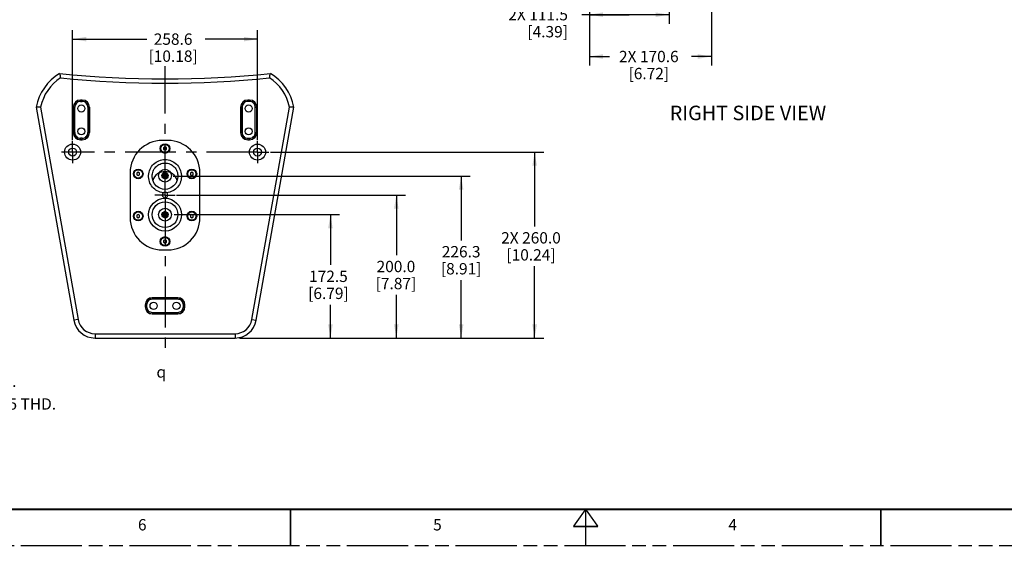
# Model space of a CAD drawing. Units: inches. Extents: x 0 to 136, y 0 to 88.
# Drawn here: x 36 to 90, y 0 to 29 of the extents above; entities that cross this region are included whole.
import ezdxf

# ---------------------------------------------------------------- set-up
doc = ezdxf.new("R2010")
doc.units = ezdxf.units.IN
doc.header["$LTSCALE"] = 7.48
doc.header["$MEASUREMENT"] = 0
doc.linetypes.add('CENTER', pattern=[0.6, 0.375, -0.075, 0.075, -0.075])
doc.linetypes.add('PHANTOM', pattern=[0.8, 0.45, -0.05, 0.1, -0.05, 0.1, -0.05])
doc.layers.get('0').update_dxf_attribs({"linetype": 'CONTINUOUS'})
for name, color, linetype in [('3_AXES_OTHER', 7, 'CONTINUOUS'), ('7_ALL_ROUNDS', 7, 'CONTINUOUS'), ('9_COSMETICS', 7, 'CONTINUOUS'), ('DEFAULT_3', 7, 'PHANTOM')]:
    doc.layers.add(name, color=color, linetype=linetype)
doc.styles.get("Standard").update_dxf_attribs({"font": 'txt', "width": 0.8})
doc.styles.add('TEXTSTYLE_1', font='gdt', dxfattribs={"width": 0.8})
doc.styles.add('TEXTSTYLE_2', font='txt', dxfattribs={"width": 0.8})
doc.dimstyles.new('DIMSTYLE_2', dxfattribs={"dimtxt": 0.625, "dimasz": 0.75, "dimexe": 0.125, "dimexo": 0.0625, "dimgap": 0.078125, "dimtad": 0, "dimtih": 1, "dimtoh": 1, "dimdec": 1, "dimzin": 0, "dimdsep": 46, "dimtxsty": 'STANDARD', "dimblk": '_FILLED', "dimblk1": '_FILLED', "dimblk2": '_FILLED', "dimcen": 0.09, "dimadec": 0, "dimazin": 0, "dimtp": 0.1, "dimtm": 0.1, "dimtfac": 1, "dimtdec": 1, "dimtofl": 0, "dimtmove": 0, "dimatfit": 3, "dimldrblk": '_FILLED', "dimfxl": 1, "dimtolj": 1, "dimtzin": 0, "dimarcsym": 0})

# ---------------------------------------------------------------- blocks, each defined once
blk = doc.blocks.new('_FILLED')
at = {"color": 0, "linetype": 'BYBLOCK'}
blk.add_solid([(0, 0), (-1, 0.167), (-1, -0.167)], dxfattribs=at)
blk = doc.blocks.new('*D8')
at = {"color": 2, "linetype": 'CONTINUOUS'}
for p, q in [((44.349, 18.222), (53.449, 18.222)), ((52.949, 18.222), (52.949, 15.451)), ((52.949, 11.43), (52.949, 13.264)), ((47.945, 11.43), (53.449, 11.43))]:
    blk.add_line(p, q, dxfattribs=at)
at = {"color": 2, "linetype": 'CONTINUOUS', "xscale": 0.75, "yscale": 0.75, "zscale": 0.75}
for p, rotation in [((52.949, 18.222), 90), ((52.949, 11.43), 270)]:
    blk.add_blockref('_FILLED', p, dxfattribs=dict(at, rotation=rotation))
at = {"color": 2, "linetype": 'CONTINUOUS', "insert": (52.838, 15.139), "char_height": 0.625, "width": 3.54911, "attachment_point": 2, "line_spacing_factor": 0.9}
blk.add_mtext('172.5\\P[6.79]', dxfattribs=at)
blk = doc.blocks.new('*D9')
at = {"color": 2, "linetype": 'CONTINUOUS'}
for p, q in [((44.287, 20.339), (60.644, 20.339)), ((60.144, 20.339), (60.144, 16.807)), ((60.144, 11.43), (60.144, 14.619)), ((47.945, 11.43), (60.644, 11.43))]:
    blk.add_line(p, q, dxfattribs=at)
at = {"color": 2, "linetype": 'CONTINUOUS', "xscale": 0.75, "yscale": 0.75, "zscale": 0.75}
for p, rotation in [((60.144, 20.339), 90), ((60.144, 11.43), 270)]:
    blk.add_blockref('_FILLED', p, dxfattribs=dict(at, rotation=rotation))
at = {"color": 2, "linetype": 'CONTINUOUS', "insert": (60.144, 16.494), "char_height": 0.625, "width": 3.41518, "attachment_point": 2, "line_spacing_factor": 0.9}
blk.add_mtext('226.3\\P[8.91]', dxfattribs=at)
blk = doc.blocks.new('*D10')
at = {"color": 2, "linetype": 'CONTINUOUS'}
for p, q in [((49.652, 21.667), (64.689, 21.667)), ((64.189, 21.667), (64.189, 17.57)), ((64.189, 11.43), (64.189, 15.383)), ((47.945, 11.43), (64.689, 11.43))]:
    blk.add_line(p, q, dxfattribs=at)
at = {"color": 2, "linetype": 'CONTINUOUS', "xscale": 0.75, "yscale": 0.75, "zscale": 0.75}
for p, rotation in [((64.189, 21.667), 90), ((64.189, 11.43), 270)]:
    blk.add_blockref('_FILLED', p, dxfattribs=dict(at, rotation=rotation))
at = {"color": 2, "linetype": 'CONTINUOUS', "insert": (63.988, 17.258), "char_height": 0.625, "width": 5.75893, "attachment_point": 2, "line_spacing_factor": 0.9}
blk.add_mtext('2X 260.0\\P[10.24]', dxfattribs=at)
blk = doc.blocks.new('*D11')
at = {"color": 2, "linetype": 'CONTINUOUS'}
for p, q in [((38.752, 22.345), (38.752, 28.387)), ((48.932, 22.345), (48.932, 28.387)), ((38.752, 27.887), (42.836, 27.887)), ((48.932, 27.887), (46.05, 27.887))]:
    blk.add_line(p, q, dxfattribs=at)
at = {"color": 2, "linetype": 'CONTINUOUS', "xscale": 0.75, "yscale": 0.75, "zscale": 0.75, "rotation": 180}
blk.add_blockref('_FILLED', (38.752, 27.887), dxfattribs=at)
at = {"color": 2, "linetype": 'CONTINUOUS', "xscale": 0.75, "yscale": 0.75, "zscale": 0.75}
blk.add_blockref('_FILLED', (48.932, 27.887), dxfattribs=at)
at = {"color": 2, "linetype": 'CONTINUOUS', "insert": (44.287, 28.199), "char_height": 0.625, "width": 3.88393, "attachment_point": 2, "line_spacing_factor": 0.9}
blk.add_mtext('258.6\\P[10.18]', dxfattribs=at)
blk = doc.blocks.new('*D12')
at = {"color": 2, "linetype": 'CONTINUOUS'}
for p, q in [((44.465, 19.304), (57.076, 19.304)), ((56.576, 19.304), (56.576, 15.992)), ((56.576, 11.43), (56.576, 13.805)), ((47.945, 11.43), (57.076, 11.43))]:
    blk.add_line(p, q, dxfattribs=at)
at = {"color": 2, "linetype": 'CONTINUOUS', "xscale": 0.75, "yscale": 0.75, "zscale": 0.75}
for p, rotation in [((56.576, 19.304), 90), ((56.576, 11.43), 270)]:
    blk.add_blockref('_FILLED', p, dxfattribs=dict(at, rotation=rotation))
at = {"color": 2, "linetype": 'CONTINUOUS', "insert": (56.554, 15.68), "char_height": 0.625, "width": 3.54911, "attachment_point": 2, "line_spacing_factor": 0.9}
blk.add_mtext('200.0\\P[7.87]', dxfattribs=at)
blk = doc.blocks.new('*D15')
at = {"color": 2, "linetype": 'CONTINUOUS'}
for p, q in [((71.595, 33.707), (71.595, 28.733)), ((67.205, 33.005), (67.205, 28.733)), ((69.4, 29.233), (66.782, 29.233)), ((67.205, 29.233), (69.4, 29.233)), ((71.595, 29.233), (69.4, 29.233))]:
    blk.add_line(p, q, dxfattribs=at)
at = {"color": 2, "linetype": 'CONTINUOUS', "xscale": 0.75, "yscale": 0.75, "zscale": 0.75, "rotation": 180}
blk.add_blockref('_FILLED', (67.205, 29.233), dxfattribs=at)
at = {"color": 2, "linetype": 'CONTINUOUS', "xscale": 0.75, "yscale": 0.75, "zscale": 0.75}
blk.add_blockref('_FILLED', (71.595, 29.233), dxfattribs=at)
at = {"color": 2, "linetype": 'CONTINUOUS', "insert": (66.023, 29.546), "char_height": 0.625, "width": 5.08929, "attachment_point": 3, "line_spacing_factor": 0.9}
blk.add_mtext('2X 111.5\\P[4.39]', dxfattribs=at)
blk = doc.blocks.new('*D16')
at = {"color": 2, "linetype": 'CONTINUOUS'}
for p, q in [((73.922, 36.68), (73.922, 26.43)), ((67.205, 33.005), (67.205, 26.43)), ((67.205, 26.93), (68.309, 26.93)), ((73.922, 26.93), (72.818, 26.93))]:
    blk.add_line(p, q, dxfattribs=at)
at = {"color": 2, "linetype": 'CONTINUOUS', "xscale": 0.75, "yscale": 0.75, "zscale": 0.75, "rotation": 180}
blk.add_blockref('_FILLED', (67.205, 26.93), dxfattribs=at)
at = {"color": 2, "linetype": 'CONTINUOUS', "xscale": 0.75, "yscale": 0.75, "zscale": 0.75}
blk.add_blockref('_FILLED', (73.922, 26.93), dxfattribs=at)
at = {"color": 2, "linetype": 'CONTINUOUS', "insert": (70.475, 27.242), "char_height": 0.625, "width": 5.55804, "attachment_point": 2, "line_spacing_factor": 0.9}
blk.add_mtext('2X 170.6\\P[6.72]', dxfattribs=at)

msp = doc.modelspace()

# ---------------------------------------------------------------- linework, layer by layer
at = {"color": 7, "linetype": 'CONTINUOUS'}
for p, q in [((43.842, 21.954), (43.763, 21.909)), ((43.763, 21.909), (43.763, 21.818)), ((43.763, 21.818), (43.842, 21.772)), ((43.921, 21.909), (43.842, 21.954)), ((43.842, 21.772), (43.921, 21.818)), ((43.921, 21.818), (43.921, 21.909)), ((42.366, 20.557), (42.287, 20.511)), ((42.287, 20.511), (42.287, 20.42)), ((42.287, 20.42), (42.366, 20.375)), ((42.445, 20.511), (42.366, 20.557)), ((42.366, 20.375), (42.445, 20.42)), ((42.445, 20.42), (42.445, 20.511)), ((45.319, 20.557), (45.24, 20.511)), ((45.24, 20.511), (45.24, 20.42)), ((45.24, 20.42), (45.319, 20.375)), ((45.397, 20.511), (45.319, 20.557)), ((45.319, 20.375), (45.397, 20.42)), ((45.397, 20.42), (45.397, 20.511)), ((42.366, 18.234), (42.287, 18.188)), ((42.287, 18.188), (42.287, 18.097)), ((42.287, 18.097), (42.366, 18.052)), ((42.445, 18.188), (42.366, 18.234)), ((42.366, 18.052), (42.445, 18.097)), ((42.445, 18.097), (42.445, 18.188)), ((45.319, 18.234), (45.24, 18.188)), ((45.24, 18.188), (45.24, 18.097)), ((45.24, 18.097), (45.319, 18.052)), ((45.397, 18.188), (45.319, 18.234)), ((45.319, 18.052), (45.397, 18.097)), ((45.397, 18.097), (45.397, 18.188)), ((43.842, 16.836), (43.763, 16.791)), ((43.921, 16.791), (43.842, 16.836)), ((43.763, 16.791), (43.763, 16.7)), ((43.763, 16.7), (43.842, 16.654)), ((43.842, 16.654), (43.921, 16.7)), ((43.921, 16.7), (43.921, 16.791))]:
    msp.add_line(p, q, dxfattribs=at)
for points, const_width in [([(2, 2), (132, 2)], 0.12), ([(50.75, 2), (50.75, 0)], 0.08), ([(67, 2), (66.325, 1.05)], 0.08), ([(67, 2), (67.675, 1.05)], 0.08), ([(67, 2), (67, 0)], 0.08), ([(83.25, 2), (83.25, 0)], 0.08), ([(66.325, 1.05), (67.675, 1.05)], 0.08)]:
    msp.add_lwpolyline(points, dxfattribs=dict(at, const_width=const_width))
for centre, radius in [((39.236, 24.068), 0.197), ((48.448, 24.068), 0.197), ((39.236, 22.808), 0.197), ((48.448, 22.808), 0.197), ((38.752, 21.667), 0.441), ((38.752, 21.667), 0.217), ((43.842, 21.863), 0.265), ((43.842, 21.863), 0.227), ((48.932, 21.667), 0.441), ((48.932, 21.667), 0.217), ((42.366, 20.466), 0.265), ((42.366, 20.466), 0.227), ((45.319, 20.466), 0.265), ((45.319, 20.466), 0.227), ((42.366, 18.143), 0.265), ((42.366, 18.143), 0.227), ((45.319, 18.143), 0.265), ((45.319, 18.143), 0.227), ((43.842, 16.745), 0.265), ((43.842, 16.745), 0.227), ((43.212, 13.202), 0.197), ((44.472, 13.202), 0.197)]:
    msp.add_circle(centre, radius, dxfattribs=at)
for centre, radius, start, end in [((39.465, 23.641), 2.756, 130.6647, 131.2658), ((48.22, 23.641), 2.756, 49.0858, 49.2086), ((39.465, 23.641), 2.756, 149.7952, 150.3528), ((39.465, 23.641), 2.756, 140.0805, 140.9517), ((48.22, 23.641), 2.756, 39.1327, 39.6713), ((48.22, 23.641), 2.756, 19.9892, 20.5947), ((43.842, 19.304), 0.154, 180, 360)]:
    msp.add_arc(centre, radius, start, end, dxfattribs=at)
for points, knots in [([(43.842, 20.597), (43.695, 20.597), (43.395, 20.503), (43.21, 20.247), (43.166, 20.108)], [0, 0, 0, 0, 0.502147, 1, 1, 1, 1]), ([(44.518, 20.108), (44.474, 20.247), (44.289, 20.503), (43.989, 20.597), (43.842, 20.597)], [0, 0, 0, 0, 0.497854, 1, 1, 1, 1])]:
    msp.add_open_spline(points, degree=3, knots=knots, dxfattribs=at)
at = {"layer": '3_AXES_OTHER', "color": 7, "linetype": 'CENTER'}
for p, q in [((43.842, 19.304), (43.842, 26.389)), ((38.752, 21.667), (38.752, 22.283)), ((48.932, 21.667), (48.932, 22.283)), ((38.751, 21.667), (38.136, 21.667)), ((48.932, 21.667), (38.751, 21.667)), ((38.752, 21.667), (38.752, 21.05)), ((48.932, 21.667), (49.549, 21.667)), ((48.932, 21.667), (48.932, 21.05)), ((43.842, 19.304), (43.289, 19.304)), ((43.842, 19.304), (43.842, 10.387)), ((43.842, 19.304), (44.396, 19.304))]:
    msp.add_line(p, q, dxfattribs=at)
at = {"layer": '7_ALL_ROUNDS', "color": 9, "linetype": 'CONTINUOUS'}
for p, q in [((39.183, 24.534), (39.188, 24.529)), ((39.188, 24.529), (39.188, 24.451)), ((39.188, 24.529), (39.284, 24.529)), ((39.188, 24.451), (39.284, 24.451)), ((39.288, 24.534), (39.284, 24.529)), ((39.284, 24.529), (39.284, 24.451)), ((48.396, 24.534), (48.4, 24.529)), ((48.4, 24.451), (48.4, 24.529)), ((48.497, 24.529), (48.4, 24.529)), ((48.497, 24.451), (48.4, 24.451)), ((48.501, 24.534), (48.497, 24.529)), ((48.497, 24.451), (48.497, 24.529)), ((36.996, 24.145), (39.058, 12.447)), ((38.79, 24.14), (38.794, 24.136)), ((38.794, 22.74), (38.794, 24.136)), ((38.794, 24.136), (38.873, 24.136)), ((38.873, 22.74), (38.873, 24.136)), ((39.599, 24.136), (39.599, 22.74)), ((39.678, 24.136), (39.599, 24.136)), ((39.682, 24.14), (39.678, 24.136)), ((39.678, 24.136), (39.678, 22.74)), ((48.003, 24.14), (48.007, 24.136)), ((48.007, 24.136), (48.007, 22.74)), ((48.086, 24.136), (48.007, 24.136)), ((48.086, 24.136), (48.086, 22.74)), ((48.626, 12.447), (50.689, 24.145)), ((48.811, 22.74), (48.811, 24.136)), ((48.811, 24.136), (48.89, 24.136)), ((48.894, 24.14), (48.89, 24.136)), ((48.89, 22.74), (48.89, 24.136)), ((38.79, 22.736), (38.794, 22.74)), ((38.794, 22.74), (38.873, 22.74)), ((39.183, 22.343), (39.188, 22.347)), ((39.188, 22.347), (39.188, 22.426)), ((39.284, 22.426), (39.188, 22.426)), ((39.284, 22.347), (39.188, 22.347)), ((39.284, 22.347), (39.284, 22.426)), ((39.288, 22.343), (39.284, 22.347)), ((39.678, 22.74), (39.599, 22.74)), ((39.682, 22.736), (39.678, 22.74)), ((48.003, 22.736), (48.007, 22.74)), ((48.086, 22.74), (48.007, 22.74)), ((48.396, 22.343), (48.4, 22.347)), ((48.4, 22.426), (48.497, 22.426)), ((48.4, 22.426), (48.4, 22.347)), ((48.4, 22.347), (48.497, 22.347)), ((48.497, 22.426), (48.497, 22.347)), ((48.501, 22.343), (48.497, 22.347)), ((48.811, 22.74), (48.89, 22.74)), ((48.894, 22.736), (48.89, 22.74)), ((43.842, 19.458), (43.842, 19.616)), ((43.14, 13.648), (43.144, 13.644)), ((44.54, 13.644), (43.144, 13.644)), ((43.144, 13.565), (43.144, 13.644)), ((44.54, 13.565), (43.144, 13.565)), ((44.544, 13.648), (44.54, 13.644)), ((44.54, 13.565), (44.54, 13.644)), ((42.747, 13.254), (42.751, 13.25)), ((42.747, 13.15), (42.751, 13.154)), ((42.83, 13.25), (42.751, 13.25)), ((42.751, 13.25), (42.751, 13.154)), ((42.83, 13.154), (42.751, 13.154)), ((42.83, 13.25), (42.83, 13.154)), ((44.855, 13.25), (44.933, 13.25)), ((44.855, 13.154), (44.855, 13.25)), ((44.855, 13.154), (44.933, 13.154)), ((44.938, 13.254), (44.933, 13.25)), ((44.933, 13.154), (44.933, 13.25)), ((44.938, 13.15), (44.933, 13.154)), ((43.14, 12.756), (43.144, 12.76)), ((43.144, 12.839), (44.54, 12.839)), ((43.144, 12.839), (43.144, 12.76)), ((43.144, 12.76), (44.54, 12.76)), ((44.54, 12.839), (44.54, 12.76)), ((44.544, 12.756), (44.54, 12.76)), ((39.058, 12.447), (38.826, 12.406)), ((48.626, 12.447), (48.859, 12.406)), ((39.989, 11.667), (47.695, 11.667)), ((39.989, 11.667), (39.989, 11.43)), ((47.695, 11.667), (47.695, 11.43))]:
    msp.add_line(p, q, dxfattribs=at)
at = {"layer": '7_ALL_ROUNDS', "color": 7, "linetype": 'CONTINUOUS'}
for p, q in [((39.288, 24.534), (39.183, 24.534)), ((48.501, 24.534), (48.396, 24.534)), ((36.756, 24.147), (38.826, 12.406)), ((38.79, 24.14), (38.79, 22.736)), ((39.682, 22.736), (39.682, 24.14)), ((48.003, 24.14), (48.003, 22.736)), ((48.859, 12.406), (50.929, 24.147)), ((48.894, 22.736), (48.894, 24.14)), ((39.183, 22.343), (39.288, 22.343)), ((43.99, 22.306), (43.695, 22.306)), ((48.396, 22.343), (48.501, 22.343)), ((41.923, 20.535), (41.923, 18.054)), ((43.134, 20.335), (43.134, 20.339)), ((44.551, 20.334), (44.55, 20.308)), ((44.551, 20.338), (44.551, 20.334)), ((45.761, 18.054), (45.761, 20.535)), ((43.695, 16.283), (43.99, 16.283)), ((44.544, 13.648), (43.14, 13.648)), ((42.747, 13.254), (42.747, 13.15)), ((44.938, 13.15), (44.938, 13.254)), ((43.14, 12.756), (44.544, 12.756)), ((39.989, 11.43), (47.695, 11.43))]:
    msp.add_line(p, q, dxfattribs=at)
for points in [[(43.842, 19.616), (43.704, 19.63), (43.527, 19.691), (43.371, 19.798), (43.249, 19.944), (43.167, 20.118), (43.134, 20.307), (43.134, 20.335)], [(44.55, 20.308), (44.517, 20.119), (44.437, 19.946), (44.315, 19.8), (44.16, 19.693), (43.984, 19.631), (43.842, 19.616)]]:
    msp.add_lwpolyline(points, dxfattribs=at)
at = {"layer": '7_ALL_ROUNDS', "color": 9, "linetype": 'CONTINUOUS'}
msp.add_circle((43.842, 18.222), 0.906, dxfattribs=at)
at = {"layer": '7_ALL_ROUNDS', "color": 7, "linetype": 'CONTINUOUS'}
msp.add_circle((43.842, 18.222), 0.709, dxfattribs=at)
for centre, radius, start, end in [((39.465, 23.641), 2.756, 121.2473, 169.4258), ((43.842, 82.788), 57.087, 264.1615, 275.8385), ((53.436, 29.469), 15.787, 192.7026, 193.6091), ((34.248, 29.469), 15.787, 346.3909, 347.2974), ((48.22, 23.641), 2.756, 10.5742, 58.7527), ((36.609, -5.261), 29.408, 89.2458, 89.7139), ((51.076, -5.261), 29.408, 90.2861, 90.7542), ((43.695, 20.535), 1.772, 90, 180), ((43.99, 20.535), 1.772, 0, 90), ((43.842, 19.304), 0.154, 0, 180), ((43.695, 18.054), 1.772, 180, 270), ((43.99, 18.054), 1.772, 270, 360), ((39.989, 12.611), 1.181, 190, 270), ((47.695, 12.611), 1.181, 270, 350)]:
    msp.add_arc(centre, radius, start, end, dxfattribs=at)
at = {"layer": '7_ALL_ROUNDS', "color": 9, "linetype": 'CONTINUOUS'}
for centre, radius, start, end in [((39.465, 23.641), 2.52, 123.0112, 168.472), ((43.842, 82.788), 57.323, 264.24279, 275.75721), ((48.22, 23.641), 2.52, 11.528, 56.9888), ((39.188, 24.136), 0.394, 90.0063, 179.9937), ((39.188, 24.136), 0.315, 89.9866, 180.0134), ((39.284, 24.136), 0.394, 0.0063, 89.9937), ((39.284, 24.136), 0.315, 359.9866, 90.0134), ((48.4, 24.136), 0.394, 90.007, 179.993), ((48.4, 24.136), 0.315, 89.9873, 180.0127), ((48.497, 24.136), 0.394, 0.007, 89.993), ((48.497, 24.136), 0.315, 359.9873, 90.0127), ((39.188, 22.74), 0.394, 180.0063, 269.9937), ((39.188, 22.74), 0.315, 179.9866, 270.0134), ((39.284, 22.74), 0.394, 270.0063, 359.9937), ((39.284, 22.74), 0.315, 269.9866, 0.0134), ((48.4, 22.74), 0.394, 180.007, 269.993), ((48.4, 22.74), 0.315, 179.9873, 270.0127), ((48.497, 22.74), 0.394, 270.007, 359.993), ((48.497, 22.74), 0.315, 269.9873, 0.0127), ((43.144, 13.25), 0.394, 90.007, 179.993), ((43.144, 13.25), 0.315, 89.9873, 180.0127), ((44.54, 13.25), 0.394, 0.007, 89.993), ((44.54, 13.25), 0.315, 359.9873, 90.0127), ((43.144, 13.154), 0.394, 180.007, 269.993), ((43.144, 13.154), 0.315, 179.9873, 270.0127), ((44.54, 13.154), 0.394, 270.007, 359.993), ((44.54, 13.154), 0.315, 269.9873, 0.0127), ((39.989, 12.611), 0.945, 190, 270), ((47.695, 12.611), 0.945, 270, 350)]:
    msp.add_arc(centre, radius, start, end, dxfattribs=at)
at = {"layer": '7_ALL_ROUNDS', "color": 7, "linetype": 'CONTINUOUS'}
for centre, major_axis, start_param, end_param in [((39.184, 24.14), (0.279, -0.279), 2.356803, 3.926382), ((39.288, 24.14), (0.279, 0.279), -0.784789, 0.784789), ((48.397, 24.14), (0.279, -0.279), 2.356803, 3.926382), ((48.5, 24.14), (0.279, 0.279), -0.784789, 0.784789), ((39.184, 22.737), (0.279, 0.279), -3.926382, -2.356803), ((39.288, 22.737), (0.279, -0.279), -0.784789, 0.784789), ((48.397, 22.737), (0.279, 0.279), -3.926382, -2.356803), ((48.5, 22.737), (0.279, -0.279), -0.784789, 0.784789), ((43.141, 13.254), (0.279, -0.279), 2.356803, 3.926382), ((44.544, 13.254), (0.279, 0.279), -0.784789, 0.784789), ((43.141, 13.15), (0.279, 0.279), -3.926382, -2.356803), ((44.544, 13.15), (0.279, -0.279), -0.784789, 0.784789)]:
    msp.add_ellipse(centre, major_axis=major_axis, ratio=0.998783, start_param=start_param, end_param=end_param, dxfattribs=at)
at = {"layer": '7_ALL_ROUNDS', "color": 9, "linetype": 'CONTINUOUS'}
for points, knots in [([(43.746, 19.424), (43.632, 19.436), (43.407, 19.507), (43.134, 19.73), (42.963, 20.039), (42.916, 20.388), (42.999, 20.73), (43.201, 21.019), (43.496, 21.213), (43.727, 21.258), (43.842, 21.258)], [0, 0, 0, 0, 0.124992, 0.249989, 0.375014, 0.500049, 0.625078, 0.75009, 0.875041, 1, 1, 1, 1]), ([(43.842, 21.258), (43.957, 21.258), (44.189, 21.213), (44.483, 21.019), (44.685, 20.73), (44.768, 20.388), (44.721, 20.039), (44.55, 19.73), (44.278, 19.507), (44.052, 19.436), (43.938, 19.424)], [0, 0, 0, 0, 0.124981, 0.249968, 0.374983, 0.50001, 0.625036, 0.750046, 0.875027, 1, 1, 1, 1]), ([(43.134, 20.339), (43.134, 20.432), (43.169, 20.62), (43.325, 20.861), (43.56, 21.025), (43.749, 21.064), (43.842, 21.064)], [0, 0, 0, 0, 0.249993, 0.500007, 0.749972, 1, 1, 1, 1]), ([(43.842, 21.064), (43.935, 21.064), (44.124, 21.025), (44.36, 20.861), (44.515, 20.62), (44.551, 20.432), (44.551, 20.338)], [0, 0, 0, 0, 0.25005, 0.500057, 0.750043, 1, 1, 1, 1])]:
    msp.add_open_spline(points, degree=3, knots=knots, dxfattribs=at)
at = {"layer": '9_COSMETICS', "color": 2, "linetype": 'CONTINUOUS'}
for p, q in [((43.665, 20.385), (43.83, 20.55)), ((43.665, 20.383), (43.832, 20.55)), ((43.665, 20.381), (43.834, 20.55)), ((43.665, 20.379), (43.836, 20.55)), ((43.665, 20.377), (43.838, 20.55)), ((43.665, 20.375), (43.84, 20.55)), ((43.665, 20.373), (43.842, 20.55)), ((43.665, 20.371), (43.844, 20.55)), ((43.665, 20.369), (43.846, 20.55)), ((43.665, 20.367), (43.848, 20.55)), ((43.665, 20.365), (43.85, 20.55)), ((43.665, 20.363), (43.852, 20.55)), ((43.665, 20.361), (43.854, 20.55)), ((43.666, 20.387), (43.828, 20.55)), ((43.666, 20.359), (43.856, 20.55)), ((43.666, 20.394), (43.821, 20.549)), ((43.666, 20.392), (43.823, 20.549)), ((43.666, 20.39), (43.826, 20.549)), ((43.666, 20.358), (43.857, 20.549)), ((43.666, 20.356), (43.859, 20.549)), ((43.666, 20.354), (43.861, 20.549)), ((43.666, 20.352), (43.863, 20.549)), ((43.666, 20.35), (43.865, 20.549)), ((43.667, 20.396), (43.819, 20.549)), ((43.667, 20.401), (43.814, 20.548)), ((43.667, 20.399), (43.817, 20.548)), ((43.667, 20.349), (43.866, 20.548)), ((43.667, 20.347), (43.868, 20.548)), ((43.667, 20.345), (43.87, 20.548)), ((43.667, 20.344), (43.872, 20.548)), ((43.668, 20.406), (43.809, 20.547)), ((43.668, 20.403), (43.812, 20.547)), ((43.668, 20.342), (43.873, 20.547)), ((43.668, 20.34), (43.875, 20.547)), ((43.668, 20.339), (43.877, 20.547)), ((43.669, 20.408), (43.807, 20.547)), ((43.669, 20.337), (43.878, 20.546)), ((43.669, 20.335), (43.88, 20.546)), ((43.669, 20.334), (43.882, 20.546)), ((43.67, 20.332), (43.883, 20.545)), ((43.67, 20.33), (43.885, 20.545)), ((43.67, 20.33), (43.885, 20.545)), ((43.671, 20.328), (43.887, 20.544)), ((43.671, 20.326), (43.889, 20.544)), ((43.672, 20.325), (43.89, 20.543)), ((43.672, 20.323), (43.892, 20.543)), ((43.673, 20.322), (43.893, 20.543)), ((43.673, 20.32), (43.895, 20.542)), ((43.673, 20.319), (43.896, 20.542)), ((43.674, 20.317), (43.898, 20.541)), ((43.674, 20.316), (43.899, 20.541)), ((43.675, 20.314), (43.901, 20.54)), ((43.676, 20.313), (43.902, 20.54)), ((43.676, 20.311), (43.904, 20.539)), ((43.677, 20.31), (43.905, 20.539)), ((43.677, 20.309), (43.907, 20.538)), ((43.678, 20.307), (43.908, 20.537)), ((43.678, 20.306), (43.909, 20.537)), ((43.679, 20.304), (43.911, 20.536)), ((43.679, 20.303), (43.912, 20.536)), ((43.68, 20.302), (43.914, 20.535)), ((43.681, 20.3), (43.915, 20.534)), ((43.681, 20.299), (43.916, 20.534)), ((43.682, 20.297), (43.918, 20.533)), ((43.683, 20.296), (43.919, 20.533)), ((43.683, 20.295), (43.92, 20.532)), ((43.684, 20.293), (43.922, 20.531)), ((43.685, 20.292), (43.923, 20.531)), ((43.685, 20.291), (43.924, 20.53)), ((43.686, 20.29), (43.926, 20.529)), ((43.687, 20.288), (43.927, 20.529)), ((43.687, 20.287), (43.928, 20.528)), ((43.688, 20.286), (43.929, 20.527)), ((43.689, 20.284), (43.931, 20.526)), ((43.689, 20.283), (43.932, 20.526)), ((43.69, 20.282), (43.933, 20.525)), ((43.691, 20.281), (43.934, 20.524)), ((43.692, 20.28), (43.936, 20.523)), ((43.692, 20.278), (43.937, 20.523)), ((43.693, 20.277), (43.938, 20.522)), ((43.694, 20.276), (43.939, 20.521)), ((43.695, 20.275), (43.94, 20.52)), ((43.696, 20.273), (43.942, 20.52)), ((43.696, 20.272), (43.943, 20.519)), ((43.697, 20.271), (43.944, 20.518)), ((43.698, 20.27), (43.945, 20.517)), ((43.699, 20.269), (43.946, 20.516)), ((43.7, 20.268), (43.947, 20.515)), ((43.701, 20.267), (43.949, 20.515)), ((43.701, 20.265), (43.95, 20.514)), ((43.702, 20.264), (43.951, 20.513)), ((43.703, 20.263), (43.952, 20.512)), ((43.704, 20.262), (43.953, 20.511)), ((43.705, 20.261), (43.954, 20.51)), ((43.706, 20.26), (43.955, 20.509)), ((43.707, 20.259), (43.956, 20.508)), ((43.708, 20.258), (43.957, 20.508)), ((43.709, 20.257), (43.958, 20.507)), ((43.709, 20.256), (43.96, 20.506)), ((43.71, 20.255), (43.961, 20.505)), ((43.711, 20.254), (43.962, 20.504)), ((43.712, 20.252), (43.963, 20.503)), ((43.713, 20.251), (43.964, 20.502)), ((43.714, 20.25), (43.965, 20.501)), ((43.715, 20.249), (43.966, 20.5)), ((43.716, 20.248), (43.967, 20.499)), ((43.717, 20.247), (43.968, 20.498)), ((43.718, 20.246), (43.969, 20.497)), ((43.719, 20.245), (43.97, 20.496)), ((43.72, 20.245), (43.971, 20.495)), ((43.721, 20.244), (43.972, 20.494)), ((43.722, 20.243), (43.973, 20.493)), ((43.723, 20.242), (43.973, 20.492)), ((43.724, 20.241), (43.974, 20.491)), ((43.725, 20.24), (43.975, 20.49)), ((43.726, 20.239), (43.976, 20.489)), ((43.727, 20.238), (43.977, 20.488)), ((43.729, 20.237), (43.978, 20.487)), ((43.73, 20.236), (43.979, 20.486)), ((43.731, 20.235), (43.98, 20.484)), ((43.732, 20.234), (43.981, 20.483)), ((43.733, 20.233), (43.982, 20.482)), ((43.734, 20.233), (43.983, 20.481)), ((43.735, 20.232), (43.983, 20.48)), ((43.736, 20.231), (43.984, 20.479)), ((43.737, 20.23), (43.985, 20.478)), ((43.739, 20.229), (43.986, 20.477)), ((43.74, 20.228), (43.987, 20.475)), ((43.741, 20.228), (43.988, 20.474)), ((43.742, 20.227), (43.988, 20.473)), ((43.743, 20.226), (43.989, 20.472)), ((43.744, 20.225), (43.99, 20.471)), ((43.746, 20.224), (43.991, 20.469)), ((43.747, 20.224), (43.992, 20.468)), ((43.748, 20.223), (43.992, 20.467)), ((43.749, 20.222), (43.993, 20.466)), ((43.751, 20.221), (43.994, 20.465)), ((43.752, 20.221), (43.995, 20.463)), ((43.753, 20.22), (43.995, 20.462)), ((43.754, 20.219), (43.996, 20.461)), ((43.756, 20.218), (43.997, 20.46)), ((43.757, 20.218), (43.997, 20.458)), ((43.758, 20.217), (43.998, 20.457)), ((43.759, 20.216), (43.999, 20.456)), ((43.761, 20.216), (44, 20.454)), ((43.762, 20.215), (44, 20.453)), ((43.763, 20.214), (44.001, 20.452)), ((43.765, 20.214), (44.001, 20.45)), ((43.766, 20.213), (44.002, 20.449)), ((43.767, 20.212), (44.003, 20.448)), ((43.769, 20.212), (44.003, 20.446)), ((43.77, 20.211), (44.004, 20.445)), ((43.771, 20.211), (44.005, 20.444)), ((43.773, 20.21), (44.005, 20.442)), ((43.774, 20.209), (44.006, 20.441)), ((43.776, 20.209), (44.006, 20.44)), ((43.777, 20.208), (44.007, 20.438)), ((43.778, 20.208), (44.008, 20.437)), ((43.78, 20.207), (44.008, 20.435)), ((43.781, 20.207), (44.009, 20.434)), ((43.783, 20.206), (44.009, 20.432)), ((43.784, 20.206), (44.01, 20.431)), ((43.786, 20.205), (44.01, 20.429)), ((43.787, 20.205), (44.011, 20.428)), ((43.789, 20.204), (44.011, 20.426)), ((43.79, 20.204), (44.012, 20.425)), ((43.792, 20.203), (44.012, 20.423)), ((43.793, 20.203), (44.012, 20.422)), ((43.795, 20.202), (44.013, 20.42)), ((43.796, 20.202), (44.013, 20.419)), ((43.798, 20.201), (44.014, 20.417)), ((43.8, 20.201), (44.014, 20.416)), ((43.801, 20.201), (44.015, 20.414)), ((43.803, 20.2), (44.015, 20.412)), ((43.804, 20.2), (44.015, 20.411)), ((43.806, 20.2), (44.016, 20.409)), ((43.808, 20.199), (44.016, 20.407)), ((43.809, 20.199), (44.016, 20.406)), ((43.811, 20.199), (44.017, 20.404)), ((43.813, 20.198), (44.017, 20.402)), ((43.814, 20.198), (44.017, 20.401)), ((43.816, 20.198), (44.017, 20.399)), ((43.818, 20.197), (44.018, 20.397)), ((43.82, 20.197), (44.018, 20.396)), ((43.821, 20.197), (44.018, 20.394)), ((43.823, 20.197), (44.018, 20.392)), ((43.825, 20.197), (44.019, 20.39)), ((43.827, 20.196), (44.019, 20.388)), ((43.829, 20.196), (44.019, 20.387)), ((43.83, 20.196), (44.019, 20.385)), ((43.832, 20.196), (44.019, 20.383)), ((43.834, 20.196), (44.019, 20.381)), ((43.836, 20.196), (44.019, 20.379)), ((43.838, 20.196), (44.019, 20.377)), ((43.84, 20.196), (44.019, 20.375)), ((43.842, 20.196), (44.019, 20.373)), ((43.844, 20.196), (44.019, 20.371)), ((43.846, 20.196), (44.019, 20.369)), ((43.848, 20.196), (44.019, 20.367)), ((43.85, 20.196), (44.019, 20.365)), ((43.852, 20.196), (44.019, 20.363)), ((43.854, 20.196), (44.019, 20.361)), ((43.856, 20.196), (44.019, 20.359)), ((43.859, 20.197), (44.019, 20.357)), ((43.861, 20.197), (44.018, 20.354)), ((43.863, 20.197), (44.018, 20.352)), ((43.865, 20.197), (44.018, 20.35)), ((43.868, 20.198), (44.018, 20.348)), ((43.87, 20.198), (44.017, 20.345)), ((43.872, 20.198), (44.017, 20.343)), ((43.875, 20.199), (44.016, 20.34)), ((43.877, 20.199), (44.016, 20.338)), ((43.88, 20.2), (44.015, 20.335)), ((43.882, 20.2), (44.015, 20.333)), ((43.885, 20.201), (44.014, 20.33)), ((43.888, 20.202), (44.013, 20.328)), ((43.89, 20.202), (44.013, 20.325)), ((43.893, 20.203), (44.012, 20.322)), ((43.896, 20.204), (44.011, 20.319)), ((43.899, 20.205), (44.01, 20.316)), ((43.902, 20.206), (44.009, 20.313)), ((43.905, 20.207), (44.008, 20.31)), ((43.908, 20.209), (44.007, 20.307)), ((43.912, 20.21), (44.005, 20.303)), ((43.915, 20.212), (44.004, 20.3)), ((43.919, 20.213), (44.002, 20.296)), ((43.923, 20.215), (44, 20.292)), ((43.927, 20.217), (43.998, 20.288)), ((43.932, 20.22), (43.995, 20.283)), ((43.937, 20.223), (43.992, 20.278)), ((43.943, 20.227), (43.988, 20.273)), ((43.95, 20.232), (43.983, 20.265)), ((43.962, 20.243), (43.972, 20.253)), ((43.665, 18.232), (43.832, 18.399)), ((43.665, 18.23), (43.834, 18.399)), ((43.665, 18.228), (43.836, 18.399)), ((43.665, 18.226), (43.838, 18.399)), ((43.665, 18.224), (43.84, 18.399)), ((43.665, 18.222), (43.842, 18.399)), ((43.665, 18.22), (43.844, 18.399)), ((43.665, 18.218), (43.846, 18.399)), ((43.665, 18.216), (43.848, 18.399)), ((43.665, 18.214), (43.85, 18.399)), ((43.665, 18.212), (43.852, 18.399)), ((43.665, 18.234), (43.83, 18.398)), ((43.665, 18.21), (43.854, 18.398)), ((43.666, 18.243), (43.821, 18.398)), ((43.666, 18.241), (43.823, 18.398)), ((43.666, 18.238), (43.825, 18.398)), ((43.666, 18.236), (43.828, 18.398)), ((43.666, 18.208), (43.855, 18.398)), ((43.666, 18.207), (43.857, 18.398)), ((43.666, 18.205), (43.859, 18.398)), ((43.666, 18.203), (43.861, 18.398)), ((43.666, 18.201), (43.863, 18.398)), ((43.666, 18.199), (43.864, 18.397)), ((43.667, 18.25), (43.814, 18.397)), ((43.667, 18.248), (43.816, 18.397)), ((43.667, 18.245), (43.819, 18.397)), ((43.667, 18.198), (43.866, 18.397)), ((43.667, 18.196), (43.868, 18.397)), ((43.667, 18.194), (43.87, 18.397)), ((43.667, 18.193), (43.871, 18.396)), ((43.668, 18.255), (43.809, 18.396)), ((43.668, 18.252), (43.812, 18.396)), ((43.668, 18.191), (43.873, 18.396)), ((43.668, 18.189), (43.875, 18.396)), ((43.668, 18.187), (43.876, 18.396)), ((43.669, 18.257), (43.807, 18.395)), ((43.669, 18.186), (43.878, 18.395)), ((43.669, 18.184), (43.88, 18.395)), ((43.669, 18.183), (43.881, 18.394)), ((43.67, 18.181), (43.883, 18.394)), ((43.67, 18.179), (43.885, 18.394)), ((43.671, 18.178), (43.886, 18.393)), ((43.671, 18.176), (43.888, 18.393)), ((43.671, 18.175), (43.889, 18.392)), ((43.672, 18.173), (43.891, 18.392)), ((43.672, 18.172), (43.892, 18.392)), ((43.673, 18.17), (43.894, 18.391)), ((43.673, 18.169), (43.895, 18.391)), ((43.674, 18.167), (43.897, 18.39)), ((43.674, 18.166), (43.898, 18.39)), ((43.675, 18.164), (43.9, 18.389)), ((43.675, 18.163), (43.901, 18.389)), ((43.676, 18.161), (43.903, 18.388)), ((43.676, 18.16), (43.904, 18.388)), ((43.677, 18.158), (43.906, 18.387)), ((43.677, 18.157), (43.907, 18.387)), ((43.678, 18.155), (43.909, 18.386)), ((43.678, 18.154), (43.91, 18.385)), ((43.679, 18.153), (43.911, 18.385)), ((43.68, 18.151), (43.913, 18.384)), ((43.68, 18.15), (43.914, 18.384)), ((43.681, 18.148), (43.915, 18.383)), ((43.682, 18.147), (43.917, 18.382)), ((43.682, 18.146), (43.918, 18.382)), ((43.683, 18.144), (43.92, 18.381)), ((43.683, 18.143), (43.921, 18.38)), ((43.684, 18.142), (43.922, 18.38)), ((43.685, 18.14), (43.923, 18.379)), ((43.685, 18.139), (43.925, 18.378)), ((43.686, 18.138), (43.926, 18.378)), ((43.687, 18.137), (43.927, 18.377)), ((43.688, 18.135), (43.929, 18.376)), ((43.688, 18.134), (43.93, 18.376)), ((43.689, 18.133), (43.931, 18.375)), ((43.69, 18.131), (43.932, 18.374)), ((43.69, 18.13), (43.934, 18.373)), ((43.691, 18.129), (43.935, 18.373)), ((43.692, 18.128), (43.936, 18.372)), ((43.693, 18.127), (43.937, 18.371)), ((43.694, 18.125), (43.939, 18.37)), ((43.694, 18.124), (43.94, 18.37)), ((43.695, 18.123), (43.941, 18.369)), ((43.696, 18.122), (43.942, 18.368)), ((43.697, 18.121), (43.943, 18.367)), ((43.698, 18.119), (43.944, 18.366)), ((43.698, 18.118), (43.946, 18.366)), ((43.699, 18.117), (43.947, 18.365)), ((43.7, 18.116), (43.948, 18.364)), ((43.701, 18.115), (43.949, 18.363)), ((43.702, 18.114), (43.95, 18.362)), ((43.703, 18.113), (43.951, 18.361)), ((43.703, 18.111), (43.952, 18.36)), ((43.704, 18.11), (43.953, 18.36)), ((43.705, 18.109), (43.955, 18.359)), ((43.706, 18.108), (43.956, 18.358)), ((43.707, 18.107), (43.957, 18.357)), ((43.708, 18.106), (43.958, 18.356)), ((43.709, 18.105), (43.959, 18.355)), ((43.71, 18.104), (43.96, 18.354)), ((43.711, 18.103), (43.961, 18.353)), ((43.712, 18.102), (43.962, 18.352)), ((43.713, 18.101), (43.963, 18.351)), ((43.714, 18.1), (43.964, 18.35)), ((43.715, 18.099), (43.965, 18.349)), ((43.716, 18.098), (43.966, 18.348)), ((43.717, 18.097), (43.967, 18.347)), ((43.718, 18.096), (43.968, 18.346)), ((43.719, 18.095), (43.969, 18.345)), ((43.72, 18.094), (43.97, 18.344)), ((43.721, 18.093), (43.971, 18.343)), ((43.722, 18.092), (43.972, 18.342)), ((43.723, 18.091), (43.973, 18.341)), ((43.724, 18.09), (43.974, 18.34)), ((43.725, 18.089), (43.975, 18.339)), ((43.726, 18.088), (43.976, 18.338)), ((43.727, 18.087), (43.977, 18.337)), ((43.728, 18.086), (43.978, 18.336)), ((43.729, 18.085), (43.978, 18.335)), ((43.73, 18.085), (43.979, 18.334)), ((43.731, 18.084), (43.98, 18.333)), ((43.732, 18.083), (43.981, 18.332)), ((43.733, 18.082), (43.982, 18.331)), ((43.734, 18.081), (43.983, 18.329)), ((43.736, 18.08), (43.984, 18.328)), ((43.737, 18.079), (43.985, 18.327)), ((43.738, 18.078), (43.985, 18.326)), ((43.739, 18.078), (43.986, 18.325)), ((43.74, 18.077), (43.987, 18.324)), ((43.741, 18.076), (43.988, 18.323)), ((43.743, 18.075), (43.989, 18.321)), ((43.744, 18.074), (43.989, 18.32)), ((43.745, 18.074), (43.99, 18.319)), ((43.746, 18.073), (43.991, 18.318)), ((43.747, 18.072), (43.992, 18.317)), ((43.749, 18.071), (43.993, 18.315)), ((43.75, 18.071), (43.993, 18.314)), ((43.751, 18.07), (43.994, 18.313)), ((43.752, 18.069), (43.995, 18.312)), ((43.754, 18.068), (43.996, 18.31)), ((43.755, 18.068), (43.996, 18.309)), ((43.756, 18.067), (43.997, 18.308)), ((43.757, 18.066), (43.998, 18.307)), ((43.759, 18.065), (43.998, 18.305)), ((43.76, 18.065), (43.999, 18.304)), ((43.761, 18.064), (44, 18.303)), ((43.763, 18.063), (44, 18.301)), ((43.764, 18.063), (44.001, 18.3)), ((43.765, 18.062), (44.002, 18.299)), ((43.767, 18.061), (44.002, 18.297)), ((43.768, 18.061), (44.003, 18.296)), ((43.769, 18.06), (44.004, 18.295)), ((43.771, 18.06), (44.004, 18.293)), ((43.772, 18.059), (44.005, 18.292)), ((43.773, 18.058), (44.005, 18.291)), ((43.775, 18.058), (44.006, 18.289)), ((43.776, 18.057), (44.007, 18.288)), ((43.778, 18.057), (44.007, 18.286)), ((43.779, 18.056), (44.008, 18.285)), ((43.78, 18.056), (44.008, 18.283)), ((43.782, 18.055), (44.009, 18.282)), ((43.783, 18.055), (44.009, 18.28)), ((43.785, 18.054), (44.01, 18.279)), ((43.786, 18.054), (44.01, 18.278)), ((43.788, 18.053), (44.011, 18.276)), ((43.789, 18.053), (44.011, 18.275)), ((43.791, 18.052), (44.012, 18.273)), ((43.792, 18.052), (44.012, 18.271)), ((43.794, 18.051), (44.013, 18.27)), ((43.795, 18.051), (44.013, 18.268)), ((43.797, 18.05), (44.014, 18.267)), ((43.799, 18.05), (44.014, 18.265)), ((43.8, 18.05), (44.014, 18.264)), ((43.802, 18.049), (44.015, 18.262)), ((43.803, 18.049), (44.015, 18.26)), ((43.805, 18.048), (44.015, 18.259)), ((43.807, 18.048), (44.016, 18.257)), ((43.808, 18.048), (44.016, 18.256)), ((43.81, 18.047), (44.016, 18.254)), ((43.812, 18.047), (44.017, 18.252)), ((43.813, 18.047), (44.017, 18.25)), ((43.815, 18.047), (44.017, 18.249)), ((43.817, 18.046), (44.018, 18.247)), ((43.819, 18.046), (44.018, 18.245)), ((43.82, 18.046), (44.018, 18.244)), ((43.822, 18.046), (44.018, 18.242)), ((43.824, 18.045), (44.018, 18.24)), ((43.826, 18.045), (44.019, 18.238)), ((43.828, 18.045), (44.019, 18.236)), ((43.829, 18.045), (44.019, 18.235)), ((43.831, 18.045), (44.019, 18.233)), ((43.833, 18.045), (44.019, 18.231)), ((43.835, 18.045), (44.019, 18.229)), ((43.837, 18.045), (44.019, 18.227)), ((43.839, 18.045), (44.019, 18.225)), ((43.841, 18.045), (44.019, 18.223)), ((43.843, 18.045), (44.019, 18.221)), ((43.845, 18.045), (44.019, 18.219)), ((43.847, 18.045), (44.019, 18.217)), ((43.849, 18.045), (44.019, 18.215)), ((43.851, 18.045), (44.019, 18.213)), ((43.853, 18.045), (44.019, 18.211)), ((43.855, 18.045), (44.019, 18.209)), ((43.857, 18.045), (44.019, 18.207)), ((43.859, 18.045), (44.019, 18.204)), ((43.862, 18.046), (44.018, 18.202)), ((43.864, 18.046), (44.018, 18.2)), ((43.866, 18.046), (44.018, 18.198)), ((43.869, 18.046), (44.017, 18.195)), ((43.871, 18.047), (44.017, 18.193)), ((43.873, 18.047), (44.017, 18.191)), ((43.876, 18.048), (44.016, 18.188)), ((43.878, 18.048), (44.016, 18.186)), ((43.881, 18.049), (44.015, 18.183)), ((43.883, 18.049), (44.015, 18.181)), ((43.886, 18.05), (44.014, 18.178)), ((43.889, 18.051), (44.013, 18.175)), ((43.891, 18.051), (44.012, 18.173)), ((43.894, 18.052), (44.012, 18.17)), ((43.897, 18.053), (44.011, 18.167)), ((43.9, 18.054), (44.01, 18.164)), ((43.903, 18.055), (44.009, 18.161)), ((43.906, 18.057), (44.007, 18.158)), ((43.91, 18.058), (44.006, 18.154)), ((43.913, 18.059), (44.005, 18.151)), ((43.917, 18.061), (44.003, 18.147)), ((43.921, 18.063), (44.001, 18.143)), ((43.925, 18.065), (43.999, 18.139)), ((43.929, 18.067), (43.997, 18.135)), ((43.934, 18.07), (43.994, 18.13)), ((43.939, 18.073), (43.991, 18.125)), ((43.945, 18.078), (43.986, 18.119)), ((43.953, 18.084), (43.98, 18.11))]:
    msp.add_line(p, q, dxfattribs=at)
at = {"layer": '9_COSMETICS', "color": 7, "linetype": 'CONTINUOUS'}
for centre, radius in [((43.842, 20.373), 0.353), ((43.842, 20.373), 0.177), ((43.842, 18.222), 0.353), ((43.842, 18.222), 0.177)]:
    msp.add_circle(centre, radius, dxfattribs=at)
at = {"layer": 'DEFAULT_3', "color": 7, "linetype": 'PHANTOM'}
msp.add_line((0, 0), (136, 0), dxfattribs=at)

# ---------------------------------------------------------------- texts
at = {"color": 2, "linetype": 'CONTINUOUS', "attachment_point": 1, "line_spacing_factor": 0.9}
for s, insert, char_height, width, style in [('RIGHT SIDE VIEW', (71.623, 24.222), 0.8, 12.32, 'TEXTSTYLE_2'), ('{\\Fgdt;q}', (43.371, 9.872), 0.625, 0.98958, 'TEXTSTYLE_1')]:
    msp.add_mtext(s, dxfattribs=dict(at, insert=insert, char_height=char_height, width=width, style=style))
at = {"color": 2, "linetype": 'CONTINUOUS', "char_height": 0.625, "attachment_point": 1}
for s, insert, width, line_spacing_factor in [('8. GRILLE NOT SHOWN FOR CLARITY.\\P7. DIMENSIONS ARE IN MILLIMETERS [INCH].\\P6. PARTS ARE SYMMETRICAL ABOUT CENTER LINES UNLESS OTHERWISE NOTED.\\P5. SYMBOL    INDICATES CENTER OF BALANCE.\\P4. SYMBOL    INDICATES POLE MOUNT LOCATION, DUAL-ANGLE 35MM POLE SOCKET.\\P3. SYMBOL \\Fgdt;{\\Fgdt;r}\\Ftxt; INDICATES SUSPENSION POINT, 16 TOTAL: 3 X M8-1.5 THD, 13 X {\\Ftxt.shx;\\W0.190476;\\H0.625000; }M10-1.5 THD. \\P2. TOLERANCES (MM): X \\Fgdt;{\\Fgdt;`}\\Ftxt; 3, ANGLES: \\Fgdt;{\\Fgdt;`}\\Ftxt; 1\\Fgdt;{\\Fgdt;~}\\Ftxt;.\\P1. NET WEIGHT APPROX. 0.45 KG [49.1 LBS].\\P \\PNOTE:  UNLESS OTHERWISE SPECIFIED', (2.335, 14.361), 60.33482, 1.2), ('6', (42.352, 1.46), 0.73661, 0.9), ('5', (58.602, 1.46), 0.66964, 0.9), ('4', (74.852, 1.46), 0.73661, 0.9)]:
    msp.add_mtext(s, dxfattribs=dict(at, insert=insert, width=width, line_spacing_factor=line_spacing_factor))

# ---------------------------------------------------------------- dimensions: what is measured, and where the dimension line sits
at = {"color": 2, "linetype": 'CONTINUOUS'}
for base, p1, p2, angle, picture, middle in [((67.205, 26.93), (73.922, 36.742), (67.205, 33.067), 180, '*D16', (70.564, 26.461)), ((67.205, 29.233), (71.595, 33.77), (67.205, 33.067), 180, '*D15', (64.55, 28.764)), ((64.189, 11.43), (49.589, 21.667), (47.883, 11.43), 270, '*D10', (64.189, 16.476))]:
    dim = msp.add_linear_dim(base=base, p1=p1, p2=p2, angle=angle, text='2X <>', dimstyle='DIMSTYLE_2', dxfattribs=at)
    dim.commit()
    dim.dimension.update_dxf_attribs({"geometry": picture, "text_midpoint": middle, "dimtype": 160})
dim = msp.add_linear_dim(base=(48.932, 27.887), p1=(38.752, 22.282), p2=(48.932, 22.282), dimstyle='DIMSTYLE_2', dxfattribs=at)
dim.commit()
dim.dimension.update_dxf_attribs({"geometry": '*D11', "text_midpoint": (44.443, 27.418), "dimtype": 160})
for base, p1, p2, angle, picture, middle in [((60.144, 20.339), (47.883, 11.43), (44.225, 20.339), 90, '*D9', (60.144, 15.713)), ((56.576, 11.43), (44.402, 19.304), (47.883, 11.43), 270, '*D12', (56.576, 14.899)), ((52.949, 18.222), (47.883, 11.43), (44.287, 18.222), 90, '*D8', (52.949, 14.357))]:
    dim = msp.add_linear_dim(base=base, p1=p1, p2=p2, angle=angle, dimstyle='DIMSTYLE_2', dxfattribs=at)
    dim.commit()
    dim.dimension.update_dxf_attribs({"geometry": picture, "text_midpoint": middle, "dimtype": 160})

doc.saveas('drawing.dxf')
